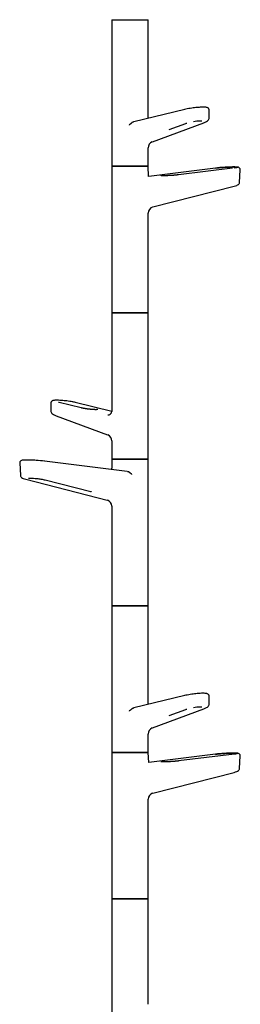
# Model space of a CAD drawing. Extents: x -107 to 2460, y -384 to 862.
# Drawn here: x 1426 to 1516, y 113 to 517 of the extents above; entities that cross this region are included whole.
import ezdxf

# ---------------------------------------------------------------- set-up
doc = ezdxf.new("R2010")
doc.units = 0
doc.header["$LTSCALE"] = 2
doc.header["$MEASUREMENT"] = 0
doc.layers.add('TAIGA_PENJADOR_3', color=7, linetype='CONTINUOUS')
doc.layers.add('TAIGA_PENJADOR_5', color=7, linetype='CONTINUOUS')

msp = doc.modelspace()

# ---------------------------------------------------------------- linework, layer by layer
at = {"layer": 'TAIGA_PENJADOR_3', "color": 7, "linetype": 'Continuous', "ltscale": 25.4}
for p, q in [((1463.59239, 456.55263), (1478.59239, 456.55263)), ((1463.59239, 456.55263), (1463.59239, 450.3669)), ((1478.67739, 452.33777), (1478.59239, 456.55263)), ((1506.13081, 455.80691), (1478.74193, 452.34592)), ((1512.99534, 455.804), (1490.95443, 453.01881)), ((1515.91025, 449.89045), (1516.2234, 455.06035)), ((1463.59239, 450.36198), (1463.59239, 396.55263)), ((1480.37258, 439.86048), (1513.69824, 448.34782)), ((1478.59239, 396.55263), (1478.59239, 437.43996)), ((1478.59239, 396.55263), (1463.59239, 396.55263)), ((1425.96138, 335.06035), (1426.27453, 329.89045)), ((1469.88665, 331.53165), (1436.05397, 335.80691)), ((1463.59239, 336.55263), (1478.59239, 336.55263)), ((1463.59239, 336.55263), (1463.59239, 333.01045)), ((1478.59239, 330.3669), (1478.59239, 336.55263)), ((1428.48654, 328.34782), (1461.81219, 319.86048)), ((1436.40764, 328.08452), (1455.02693, 323.34257)), ((1478.59239, 276.55263), (1478.59239, 330.36198)), ((1463.59239, 317.43996), (1463.59239, 276.55263)), ((1478.59239, 276.55263), (1463.59239, 276.55263)), ((1463.59239, 216.55263), (1478.59239, 216.55263)), ((1463.59239, 216.55263), (1463.59239, 210.3669)), ((1478.74193, 212.34592), (1478.59239, 216.55263)), ((1506.13081, 215.80691), (1478.74193, 212.34592)), ((1513.83955, 215.8195), (1490.95443, 213.01881)), ((1515.91025, 209.89045), (1516.2234, 215.06035)), ((1463.59239, 210.36198), (1463.59239, 156.55263)), ((1480.37258, 199.86048), (1513.69824, 208.34782)), ((1478.59239, 156.55263), (1478.59239, 197.43996)), ((1463.59239, 156.55263), (1463.59239, 36.55263)), ((1478.59239, 156.55263), (1463.59239, 156.55263))]:
    msp.add_line(p, q, dxfattribs=at)
for centre, radius, start, end in [((1513.27901, 394.37382), 61.83774, 93.4920682, 96.6705896), ((1481.133, 437.45658), 2.54205, 110.0179885, 181.7100361), ((1428.90577, 274.37382), 61.83774, 83.2275397, 86.5079318), ((1461.05178, 317.45658), 2.54205, 358.2899639, 69.9820115), ((1513.27901, 154.37382), 61.83774, 93.4920682, 96.6705896), ((1481.133, 197.45658), 2.54205, 110.0179885, 181.7100361)]:
    msp.add_arc(centre, radius, start, end, dxfattribs=at)
for points, degree, knots in [([(1506.14373, 455.80441), (1506.26315, 455.8195), (1506.38847, 455.83455), (1506.58528, 455.85707), (1506.65215, 455.86455), (1506.78792, 455.87937), (1506.85689, 455.88674), (1507.06703, 455.90868), (1507.21139, 455.9231), (1507.50861, 455.95157), (1507.66146, 455.9656), (1507.89722, 455.98635), (1507.97692, 455.99322), (1508.13843, 456.00684), (1508.21961, 456.01354), (1508.46438, 456.03333), (1508.6292, 456.0461), (1508.96209, 456.07079), (1509.13015, 456.08272), (1509.38468, 456.09998), (1509.46993, 456.10563), (1509.59843, 456.11395), (1509.64136, 456.11669), (1509.72744, 456.12213), (1509.77064, 456.12482), (1509.9864, 456.1381), (1510.15778, 456.14812), (1510.49817, 456.16696), (1510.66717, 456.17579), (1511.00281, 456.19227), (1511.16945, 456.19991), (1511.37624, 456.20872), (1511.41752, 456.21044), (1511.49993, 456.21381), (1511.54111, 456.21546), (1511.66378, 456.22027), (1511.74456, 456.22329), (1511.98399, 456.23183), (1512.13972, 456.23682), (1512.44352, 456.24541), (1512.5916, 456.24901), (1512.80792, 456.25336), (1512.87905, 456.25463), (1512.98428, 456.25627), (1513.01911, 456.25677), (1513.08828, 456.25769), (1513.12261, 456.2581), (1513.29208, 456.25993), (1513.42141, 456.26064), (1513.66796, 456.26062), (1513.78517, 456.25989), (1514.0075, 456.25698), (1514.11262, 456.2548), (1514.26097, 456.25042), (1514.30898, 456.24877), (1514.40092, 456.24512), (1514.44493, 456.24313), (1514.5712, 456.23663), (1514.64771, 456.23162), (1514.78558, 456.22027), (1514.84694, 456.21392), (1514.92747, 456.20339), (1514.95239, 456.19971), (1514.9983, 456.192), (1515.01932, 456.18797), (1515.07578, 456.17548), (1515.10491, 456.16659), (1515.14659, 456.14774), (1515.15913, 456.13777), (1515.1676, 456.11675), (1515.16352, 456.10569), (1515.1477, 456.09117), (1515.14399, 456.08822), (1515.13552, 456.08229), (1515.13077, 456.07931), (1515.11495, 456.07027), (1515.10234, 456.06416), (1515.05839, 456.04556), (1515.02096, 456.0328), (1514.93, 456.00658), (1514.87647, 455.99312), (1514.78386, 455.97239), (1514.75093, 455.96539), (1514.6984, 455.95475), (1514.68036, 455.95118), (1514.64345, 455.94404), (1514.62455, 455.94046), (1514.52781, 455.92253), (1514.44334, 455.90806), (1514.26058, 455.87887), (1514.16229, 455.86415), (1513.95177, 455.83447), (1513.83955, 455.8195), (1513.72012, 455.80441)], 3, [0, 0, 0, 0, 0.03125, 0.03125, 0.046875, 0.046875, 0.0625, 0.0625, 0.09375, 0.09375, 0.125, 0.125, 0.140625, 0.140625, 0.15625, 0.15625, 0.1875, 0.1875, 0.21875, 0.21875, 0.234375, 0.234375, 0.2421875, 0.2421875, 0.25, 0.25, 0.28125, 0.28125, 0.3125, 0.3125, 0.34375, 0.34375, 0.3515625, 0.3515625, 0.359375, 0.359375, 0.375, 0.375, 0.40625, 0.40625, 0.4375, 0.4375, 0.453125, 0.453125, 0.4609375, 0.4609375, 0.46875, 0.46875, 0.5, 0.5, 0.53125, 0.53125, 0.5625, 0.5625, 0.578125, 0.578125, 0.59375, 0.59375, 0.625, 0.625, 0.65625, 0.65625, 0.671875, 0.671875, 0.6875, 0.6875, 0.71875, 0.71875, 0.75, 0.75, 0.78125, 0.78125, 0.7890625, 0.7890625, 0.796875, 0.796875, 0.8125, 0.8125, 0.84375, 0.84375, 0.875, 0.875, 0.890625, 0.890625, 0.8984375, 0.8984375, 0.90625, 0.90625, 0.9375, 0.9375, 0.96875, 0.96875, 1, 1, 1, 1]), ([(1516.22345, 455.06121), (1516.22134, 455.17036), (1516.2147, 455.35507), (1516.07403, 455.70307), (1515.6542, 456.09853), (1515.22915, 456.16027), (1514.5083, 456.24177), (1513.55245, 456.25695), (1512.27089, 456.23561), (1510.87795, 456.17699), (1509.85406, 456.12129), (1509.51283, 456.09677), (1509.51245, 456.09674)], 3, [0, 0, 0, 0, 0.035545377, 0.071153739, 0.139270697, 0.275323639, 0.413325991, 0.550816574, 0.697083964, 0.886551435, 0.999891096, 1, 1, 1, 1]), ([(1490.95443, 453.01881), (1490.66546, 452.9823), (1490.32379, 452.94651), (1489.98132, 452.91063), (1489.59827, 452.87678), (1489.21672, 452.84307), (1488.80932, 452.81267), (1488.39995, 452.78212), (1487.98017, 452.7561), (1487.56305, 452.73025), (1487.15159, 452.70988), (1486.73816, 452.68941), (1486.34644, 452.67529), (1485.95608, 452.66122), (1485.60245, 452.65402), (1485.24915, 452.64683), (1484.94628, 452.6468), (1484.6429, 452.64676), (1484.40203, 452.65395), (1484.16282, 452.66108), (1483.99472, 452.67508), (1483.82597, 452.68913), (1483.7357, 452.7096)], 2, [0, 0, 0, 0.0625, 0.0625, 0.125, 0.125, 0.1875, 0.1875, 0.25, 0.25, 0.3125, 0.3125, 0.375, 0.375, 0.4375, 0.4375, 0.5, 0.5, 0.5625, 0.5625, 0.625, 0.625, 0.6875, 0.6875, 0.6875]), ([(1513.75124, 448.36493), (1514.14709, 448.47721), (1514.75771, 448.66178), (1515.41347, 449.0142), (1515.80232, 449.39481), (1515.8761, 449.72544), (1515.91034, 449.89209)], 3, [0, 0, 0, 0, 0.32978751, 0.607806118, 0.83186555, 1, 1, 1, 1]), ([(1480.24635, 439.8454), (1480.27476, 439.84283), (1480.31186, 439.84492), (1480.351, 439.85531), (1480.36066, 439.85823)], 3, [0.7437470278, 0.7437470278, 0.7437470278, 0.7437470278, 0.8445747504, 0.8771485612, 0.8771485612, 0.8771485612, 0.8771485612]), ([(1432.67233, 336.09674), (1432.67195, 336.09677), (1432.33071, 336.12129), (1431.30683, 336.17699), (1429.91389, 336.23561), (1428.63233, 336.25695), (1427.67648, 336.24177), (1426.95563, 336.16027), (1426.53058, 336.09853), (1426.11074, 335.70307), (1425.97008, 335.35507), (1425.96344, 335.17036), (1425.96133, 335.06121)], 3, [0, 0, 0, 0, 0.000108904, 0.113448565, 0.302916036, 0.449183426, 0.586674009, 0.724676361, 0.860729303, 0.928846261, 0.964454623, 1, 1, 1, 1]), ([(1463.59243, 333.01047), (1463.57281, 332.78885), (1463.54775, 332.57656), (1463.46505, 332.36629), (1463.45404, 332.34056)], 3, [0, 0, 0, 0, 0.3159841254, 0.3603064336, 0.3603064336, 0.3603064336, 0.3603064336]), ([(1471.8298, 330.36933), (1471.82733, 330.37646), (1471.82204, 330.39177), (1471.8098, 330.41356), (1471.79406, 330.43635), (1471.77437, 330.45994), (1471.75083, 330.4844), (1471.72336, 330.50971), (1471.68607, 330.54078), (1471.63416, 330.57937), (1471.55358, 330.6341), (1471.46317, 330.69267), (1471.38111, 330.74492), (1471.30314, 330.79427), (1471.2198, 330.85531), (1471.11948, 330.93867), (1471.03883, 331.01459), (1470.97483, 331.07553), (1470.92449, 331.12034), (1470.87166, 331.16574), (1470.80971, 331.21309), (1470.73242, 331.26361), (1470.61362, 331.33087), (1470.45711, 331.40092), (1470.27219, 331.46044), (1470.1346, 331.49181), (1470.05997, 331.50563), (1470.04328, 331.50857)], 3, [0, 0, 0, 0, 0.0089637255, 0.0192565219, 0.0310575129, 0.0444856015, 0.059621393, 0.076521075, 0.0952249452, 0.1262778834, 0.1663207339, 0.2310774141, 0.2752599642, 0.2988720064, 0.3555008126, 0.4076611943, 0.4565370629, 0.4824182048, 0.5078277964, 0.5327807545, 0.5611417405, 0.595900499, 0.6371261122, 0.7155203705, 0.7894997143, 0.8572661243, 0.8767901727, 0.8767901727, 0.8767901727, 0.8767901727]), ([(1426.27444, 329.89209), (1426.30868, 329.72544), (1426.38246, 329.39481), (1426.77131, 329.0142), (1427.42707, 328.66178), (1428.03769, 328.47721), (1428.43354, 328.36493)], 3, [0, 0, 0, 0, 0.16813445, 0.392193882, 0.67021249, 1, 1, 1, 1]), ([(1429.55266, 328.79495), (1429.55632, 328.7948), (1429.57902, 328.79717), (1429.71661, 328.82083), (1430.04054, 328.84308), (1430.69031, 328.84903), (1431.66582, 328.8072), (1432.75123, 328.7096), (1433.79851, 328.57892), (1434.68564, 328.44464), (1435.61017, 328.27598), (1436.09177, 328.16247), (1436.38201, 328.09285)], 3, [0.1339344413, 0.1339344413, 0.1339344413, 0.1339344413, 0.1460529697, 0.1869497431, 0.2738061114, 0.3685422492, 0.4763099682, 0.6161376536, 0.6989592003, 0.7906441469, 0.8910616184, 1, 1, 1, 1]), ([(1461.93843, 319.8454), (1461.91002, 319.84283), (1461.87292, 319.84492), (1461.83378, 319.85531), (1461.82412, 319.85823)], 3, [0.7437470278, 0.7437470278, 0.7437470278, 0.7437470278, 0.8445747504, 0.8771485612, 0.8771485612, 0.8771485612, 0.8771485612]), ([(1465.58467, 276.53134), (1465.5854, 276.52981), (1465.58969, 276.52304), (1465.60515, 276.50774), (1465.61978, 276.48731), (1465.62715, 276.47727)], 3, [0.7036398618, 0.7036398618, 0.7036398618, 0.7036398618, 0.7520221885, 0.8958100321, 1, 1, 1, 1]), ([(1476.64978, 276.46788), (1476.6513, 276.4707), (1476.65909, 276.48522), (1476.66915, 276.49881), (1476.67418, 276.50809), (1476.67528, 276.51048)], 3, [0, 0, 0, 0, 0.0269172548, 0.1614616487, 0.2133739538, 0.2133739538, 0.2133739538, 0.2133739538]), ([(1506.14373, 215.80441), (1506.26315, 215.8195), (1506.38847, 215.83455), (1506.58528, 215.85707), (1506.65215, 215.86455), (1506.78792, 215.87937), (1506.85689, 215.88674), (1507.06703, 215.90868), (1507.21139, 215.9231), (1507.50861, 215.95157), (1507.66146, 215.9656), (1507.89722, 215.98635), (1507.97692, 215.99322), (1508.13843, 216.00684), (1508.21961, 216.01354), (1508.46438, 216.03333), (1508.6292, 216.0461), (1508.96209, 216.07079), (1509.13015, 216.08272), (1509.38468, 216.09998), (1509.46993, 216.10563), (1509.59843, 216.11395), (1509.64136, 216.11669), (1509.72744, 216.12213), (1509.77064, 216.12482), (1509.9864, 216.1381), (1510.15778, 216.14812), (1510.49817, 216.16696), (1510.66717, 216.17579), (1511.00281, 216.19227), (1511.16945, 216.19991), (1511.37624, 216.20872), (1511.41752, 216.21044), (1511.49993, 216.21381), (1511.54111, 216.21546), (1511.66378, 216.22027), (1511.74456, 216.22329), (1511.98399, 216.23183), (1512.13972, 216.23682), (1512.44352, 216.24541), (1512.5916, 216.24901), (1512.80792, 216.25336), (1512.87905, 216.25463), (1512.98428, 216.25627), (1513.01911, 216.25677), (1513.08828, 216.25769), (1513.12261, 216.2581), (1513.29208, 216.25993), (1513.42141, 216.26064), (1513.66796, 216.26062), (1513.78517, 216.25989), (1514.0075, 216.25698), (1514.11262, 216.2548), (1514.26097, 216.25042), (1514.30898, 216.24877), (1514.40092, 216.24512), (1514.44493, 216.24313), (1514.5712, 216.23663), (1514.64771, 216.23162), (1514.78558, 216.22027), (1514.84694, 216.21392), (1514.92747, 216.20339), (1514.95239, 216.19971), (1514.9983, 216.192), (1515.01932, 216.18797), (1515.07578, 216.17548), (1515.10491, 216.16659), (1515.14659, 216.14774), (1515.15913, 216.13777), (1515.1676, 216.11675), (1515.16352, 216.10569), (1515.1477, 216.09117), (1515.14399, 216.08822), (1515.13552, 216.08229), (1515.13077, 216.07931), (1515.11495, 216.07027), (1515.10234, 216.06416), (1515.05839, 216.04556), (1515.02096, 216.0328), (1514.93, 216.00658), (1514.87647, 215.99312), (1514.78386, 215.97239), (1514.75093, 215.96539), (1514.6984, 215.95475), (1514.68036, 215.95118), (1514.64345, 215.94404), (1514.62455, 215.94046), (1514.52781, 215.92253), (1514.44334, 215.90806), (1514.26058, 215.87887), (1514.16229, 215.86415), (1513.95177, 215.83447), (1513.83955, 215.8195), (1513.72012, 215.80441)], 3, [0, 0, 0, 0, 0.03125, 0.03125, 0.046875, 0.046875, 0.0625, 0.0625, 0.09375, 0.09375, 0.125, 0.125, 0.140625, 0.140625, 0.15625, 0.15625, 0.1875, 0.1875, 0.21875, 0.21875, 0.234375, 0.234375, 0.2421875, 0.2421875, 0.25, 0.25, 0.28125, 0.28125, 0.3125, 0.3125, 0.34375, 0.34375, 0.3515625, 0.3515625, 0.359375, 0.359375, 0.375, 0.375, 0.40625, 0.40625, 0.4375, 0.4375, 0.453125, 0.453125, 0.4609375, 0.4609375, 0.46875, 0.46875, 0.5, 0.5, 0.53125, 0.53125, 0.5625, 0.5625, 0.578125, 0.578125, 0.59375, 0.59375, 0.625, 0.625, 0.65625, 0.65625, 0.671875, 0.671875, 0.6875, 0.6875, 0.71875, 0.71875, 0.75, 0.75, 0.78125, 0.78125, 0.7890625, 0.7890625, 0.796875, 0.796875, 0.8125, 0.8125, 0.84375, 0.84375, 0.875, 0.875, 0.890625, 0.890625, 0.8984375, 0.8984375, 0.90625, 0.90625, 0.9375, 0.9375, 0.96875, 0.96875, 1, 1, 1, 1]), ([(1516.22345, 215.06121), (1516.22134, 215.17036), (1516.2147, 215.35507), (1516.07403, 215.70307), (1515.6542, 216.09853), (1515.22915, 216.16027), (1514.5083, 216.24177), (1513.55245, 216.25695), (1512.27089, 216.23561), (1510.87795, 216.17699), (1509.85406, 216.12129), (1509.51283, 216.09677), (1509.51245, 216.09674)], 3, [0, 0, 0, 0, 0.035545377, 0.071153739, 0.139270697, 0.275323639, 0.413325991, 0.550816574, 0.697083964, 0.886551435, 0.999891096, 1, 1, 1, 1]), ([(1490.95443, 213.01881), (1490.66546, 212.9823), (1490.32379, 212.94651), (1489.98132, 212.91063), (1489.59827, 212.87678), (1489.21672, 212.84307), (1488.80932, 212.81267), (1488.39995, 212.78212), (1487.98017, 212.7561), (1487.56305, 212.73025), (1487.15159, 212.70988), (1486.73816, 212.68941), (1486.34644, 212.67529), (1485.95608, 212.66122), (1485.60245, 212.65402), (1485.24915, 212.64683), (1484.94628, 212.6468), (1484.6429, 212.64676), (1484.40203, 212.65395), (1484.16282, 212.66108), (1483.99472, 212.67508), (1483.82597, 212.68913), (1483.7357, 212.7096)], 2, [0, 0, 0, 0.0625, 0.0625, 0.125, 0.125, 0.1875, 0.1875, 0.25, 0.25, 0.3125, 0.3125, 0.375, 0.375, 0.4375, 0.4375, 0.5, 0.5, 0.5625, 0.5625, 0.625, 0.625, 0.6875, 0.6875, 0.6875]), ([(1513.75124, 208.36493), (1514.14709, 208.47721), (1514.75771, 208.66178), (1515.41347, 209.0142), (1515.80232, 209.39481), (1515.8761, 209.72544), (1515.91034, 209.89209)], 3, [0, 0, 0, 0, 0.32978751, 0.607806118, 0.83186555, 1, 1, 1, 1]), ([(1480.24635, 199.8454), (1480.27476, 199.84283), (1480.31186, 199.84492), (1480.351, 199.85531), (1480.36066, 199.85823)], 3, [0.7437470278, 0.7437470278, 0.7437470278, 0.7437470278, 0.8445747504, 0.8771485612, 0.8771485612, 0.8771485612, 0.8771485612]), ([(1465.58467, 156.53134), (1465.5854, 156.52981), (1465.58969, 156.52304), (1465.60515, 156.50774), (1465.61978, 156.48731), (1465.62715, 156.47727)], 3, [0.7036398618, 0.7036398618, 0.7036398618, 0.7036398618, 0.7520221884, 0.895810032, 1, 1, 1, 1]), ([(1476.64978, 156.46789), (1476.6513, 156.4707), (1476.65909, 156.48522), (1476.66915, 156.4988), (1476.67418, 156.50809), (1476.67528, 156.51048)], 3, [0, 0, 0, 0, 0.0268873544, 0.1614358825, 0.2133494466, 0.2133494466, 0.2133494466, 0.2133494466])]:
    msp.add_open_spline(points, degree=degree, knots=knots, dxfattribs=at)
for points, degree in [([(1483.7357, 452.7096), (1483.72129, 452.71286), (1483.70898, 452.71627)], 2), ([(1436.19835, 335.77989), (1436.14541, 335.79666), (1436.09225, 335.80441), (1436.04105, 335.80441)], 3), ([(1454.95788, 323.36196), (1455.12979, 323.31477), (1455.27932, 323.27598), (1455.39846, 323.24537)], 3), ([(1463.59223, 317.39209), (1463.59222, 317.38718), (1463.59244, 317.3827), (1463.59292, 317.37863)], 3), ([(1483.7357, 212.7096), (1483.72129, 212.71286), (1483.70898, 212.71627)], 2)]:
    msp.add_open_spline(points, degree=degree, dxfattribs=at)
at = {"layer": 'TAIGA_PENJADOR_5', "color": 7, "linetype": 'Continuous', "ltscale": 25.4}
for p, q in [((1463.59239, 516.55263), (1478.59239, 516.55263)), ((1463.59239, 516.55263), (1463.59239, 473.40726)), ((1478.59239, 476.17195), (1478.59239, 516.55263)), ((1493.51033, 479.81743), (1472.63193, 474.7154)), ((1503.51827, 476.30333), (1503.51827, 479.47956)), ((1463.59239, 473.35726), (1463.59239, 456.55263)), ((1480.24384, 466.56013), (1501.30779, 474.38215)), ((1487.12174, 471.5724), (1493.88698, 474.08465)), ((1478.59239, 456.55263), (1478.59239, 464.07031)), ((1478.59239, 456.55263), (1463.59239, 456.55263)), ((1463.59239, 396.55263), (1478.59239, 396.55263)), ((1463.59239, 396.55263), (1463.59239, 356.17139)), ((1478.59239, 353.40726), (1478.59239, 396.55263)), ((1438.66651, 359.47956), (1438.66651, 356.30333)), ((1451.15244, 357.59759), (1442.0718, 359.81662)), ((1463.59239, 356.17195), (1448.67444, 359.81743)), ((1440.87699, 354.38215), (1461.94094, 346.56013)), ((1478.59239, 336.55263), (1478.59239, 353.35726)), ((1463.59239, 344.07031), (1463.59239, 336.55263)), ((1478.59239, 336.55263), (1463.59239, 336.55263)), ((1463.59239, 276.55263), (1478.59239, 276.55263)), ((1463.59239, 276.55263), (1463.59239, 233.40726)), ((1478.59239, 236.17195), (1478.59239, 276.55263)), ((1493.51033, 239.81743), (1472.63193, 234.7154)), ((1503.51827, 236.30333), (1503.51827, 239.47956)), ((1480.24384, 226.56013), (1501.30779, 234.38215)), ((1487.12174, 231.5724), (1493.88698, 234.08465)), ((1463.59239, 233.35726), (1463.59239, 216.55263)), ((1478.59239, 216.55263), (1478.59239, 224.07031)), ((1478.59239, 216.55263), (1463.59239, 216.55263)), ((1463.59239, 156.55263), (1478.59239, 156.55263)), ((1478.59239, 113.40726), (1478.59239, 156.55263))]:
    msp.add_line(p, q, dxfattribs=at)
for centre, radius, start, end in [((1463.59239, 473.38226), 0.025, 89.9999999, 270.0000005), ((1481.26005, 464.10701), 2.6681, 114.6863052, 180.9469077), ((1424.34775, 249.29193), 113.16398, 78.0307291, 78.125004), ((1424.34775, 249.29193), 113.16398, 77.521974, 77.9823104), ((1462.20445, 356.22072), 1.46394, 261.7712028, 305.9148288), ((1462.23747, 356.11396), 1.35789, 305.5284193, 2.4658917), ((1460.92473, 344.10701), 2.6681, 359.0530923, 65.3136948), ((1463.59239, 233.38226), 0.025, 89.9999999, 270.0000005), ((1481.26005, 224.10701), 2.6681, 114.6863052, 180.9469077)]:
    msp.add_arc(centre, radius, start, end, dxfattribs=at)
for centre, ratio, start_param, end_param in [((1493.70836, 474.55168), 0.66875861, 2.898175826, 3.142460042), ((1486.99276, 472.05787), 0.668758767, 2.898176051, 3.142460268), ((1493.70836, 234.55168), 0.66875861, 2.898175826, 3.142460042), ((1486.99276, 232.05787), 0.668758767, 2.898176051, 3.142460268)]:
    msp.add_ellipse(centre, major_axis=(-0.17406, 0.46873), ratio=ratio, start_param=start_param, end_param=end_param, dxfattribs=at)
for points, degree, knots in [([(1503.51827, 479.48032), (1503.50908, 479.59757), (1503.49011, 479.78969), (1503.31607, 480.14701), (1503.002, 480.43095), (1502.64731, 480.57747), (1502.32892, 480.65116), (1501.78696, 480.72099), (1500.93473, 480.74062), (1499.9744, 480.70655), (1498.98007, 480.63692), (1498.02861, 480.54807), (1496.92727, 480.4187), (1495.72814, 480.24654), (1494.45591, 480.02561), (1493.78815, 479.87506), (1493.38624, 479.78286)], 3, [0, 0, 0, 0, 0.03311778, 0.064456526, 0.118957146, 0.162954086, 0.202143094, 0.285467425, 0.377686075, 0.482853444, 0.547067042, 0.620457098, 0.702078554, 0.792780106, 0.892164555, 1, 1, 1, 1]), ([(1501.33277, 474.39288), (1501.74187, 474.5589), (1502.38041, 474.83011), (1503.06102, 475.30854), (1503.44321, 475.78413), (1503.49516, 476.12741), (1503.51827, 476.30486)], 3, [0, 0, 0, 0, 0.317677722, 0.592926504, 0.821111717, 1, 1, 1, 1]), ([(1472.634, 474.7159), (1472.54921, 474.69606), (1472.33284, 474.63463), (1472.03719, 474.50154), (1471.78806, 474.32284), (1471.6185, 474.15103), (1471.45796, 473.9959), (1471.31472, 473.88247), (1471.16388, 473.77886), (1471.01964, 473.67955), (1470.87458, 473.57009), (1470.7642, 473.47698), (1470.71586, 473.40913), (1470.69672, 473.38226)], 3, [0.1044139178, 0.1044139178, 0.1044139178, 0.1044139178, 0.1972408198, 0.3414709748, 0.4422676277, 0.5180184601, 0.5938549252, 0.6814739188, 0.730995739, 0.8196359366, 0.9008875072, 0.9607653267, 1, 1, 1, 1]), ([(1497.12116, 474.9276), (1497.57165, 475.00806), (1498.38193, 475.12738), (1499.36379, 475.20594), (1500.01982, 475.20531), (1500.38677, 475.17759), (1500.46763, 475.14064), (1500.483, 475.15069)], 3, [0.36923064, 0.36923064, 0.36923064, 0.36923064, 0.5098061347, 0.6237008445, 0.7203829158, 0.8098056998, 0.8795086767, 0.8795086767, 0.8795086767, 0.8795086767]), ([(1480.22985, 466.55485), (1480.21395, 466.54863), (1480.1802, 466.53745), (1480.14639, 466.5307), (1480.12816, 466.52835)], 3, [0.1763000794, 0.1763000794, 0.1763000794, 0.1763000794, 0.227700135, 0.2863414814, 0.2863414814, 0.2863414814, 0.2863414814]), ([(1465.58467, 456.53134), (1465.5854, 456.52981), (1465.58969, 456.52304), (1465.60515, 456.50774), (1465.61978, 456.48731), (1465.62715, 456.47727)], 3, [0.7036398618, 0.7036398618, 0.7036398618, 0.7036398618, 0.7520221885, 0.895810032, 1, 1, 1, 1]), ([(1476.64978, 456.46789), (1476.6513, 456.4707), (1476.65909, 456.48522), (1476.66915, 456.4988), (1476.67418, 456.50809), (1476.67528, 456.51048)], 3, [0, 0, 0, 0, 0.0268873544, 0.1614358825, 0.2133494466, 0.2133494466, 0.2133494466, 0.2133494466]), ([(1447.63431, 360.03408), (1447.19804, 360.11411), (1446.48112, 360.24377), (1445.25117, 360.41944), (1444.15762, 360.54791), (1443.2044, 360.63696), (1442.21052, 360.70653), (1441.25001, 360.74063), (1440.39783, 360.72099), (1439.85586, 360.65116), (1439.53747, 360.57747), (1439.18278, 360.43095), (1438.86871, 360.14701), (1438.69467, 359.78969), (1438.6757, 359.59757), (1438.66651, 359.48032)], 3, [0, 0, 0, 0, 0.110710554, 0.212453688, 0.304011359, 0.386335577, 0.458366237, 0.57633619, 0.679781107, 0.773248952, 0.817208646, 0.866561568, 0.927696838, 0.962850616, 1, 1, 1, 1]), ([(1438.66651, 356.30486), (1438.68962, 356.12741), (1438.74157, 355.78413), (1439.12375, 355.30854), (1439.80437, 354.83011), (1440.44291, 354.5589), (1440.85201, 354.39288)], 3, [0, 0, 0, 0, 0.178888283, 0.407073496, 0.682322278, 1, 1, 1, 1]), ([(1457.89722, 356.90908), (1457.76484, 356.88939), (1457.58754, 356.87814), (1457.3618, 356.86381), (1457.07168, 356.86374), (1456.78108, 356.86368), (1456.43689, 356.87799), (1456.09505, 356.8922), (1455.71329, 356.92009), (1455.33003, 356.9481), (1454.92123, 356.98887), (1454.51521, 357.02936), (1454.09949, 357.08093), (1453.68343, 357.13254), (1453.27362, 357.19331), (1452.86453, 357.25398), (1452.47743, 357.32147), (1452.09246, 357.38859), (1451.74405, 357.45992), (1451.39369, 357.53165), (1451.09374, 357.60494)], 2, [0.3884557906, 0.3884557906, 0.3884557906, 0.4375, 0.4375, 0.5, 0.5, 0.5625, 0.5625, 0.625, 0.625, 0.6875, 0.6875, 0.75, 0.75, 0.8125, 0.8125, 0.875, 0.875, 0.9375, 0.9375, 1, 1, 1]), ([(1461.95493, 346.55485), (1461.97083, 346.54863), (1462.00458, 346.53745), (1462.03839, 346.5307), (1462.05662, 346.52835)], 3, [0.1763000794, 0.1763000794, 0.1763000794, 0.1763000794, 0.227700135, 0.2863414814, 0.2863414814, 0.2863414814, 0.2863414814]), ([(1503.51827, 239.48032), (1503.50908, 239.59757), (1503.49011, 239.78969), (1503.31607, 240.14701), (1503.002, 240.43095), (1502.64731, 240.57747), (1502.32892, 240.65116), (1501.78696, 240.72099), (1500.93473, 240.74062), (1499.9744, 240.70655), (1498.98007, 240.63692), (1498.02861, 240.54807), (1496.92727, 240.4187), (1495.72814, 240.24654), (1494.45591, 240.02561), (1493.78815, 239.87506), (1493.38624, 239.78286)], 3, [0, 0, 0, 0, 0.03311778, 0.064456526, 0.118957146, 0.162954086, 0.202143094, 0.285467425, 0.377686075, 0.482853444, 0.547067042, 0.620457098, 0.702078554, 0.792780106, 0.892164555, 1, 1, 1, 1]), ([(1472.634, 234.7159), (1472.54921, 234.69606), (1472.33284, 234.63463), (1472.03719, 234.50154), (1471.78806, 234.32284), (1471.6185, 234.15103), (1471.45796, 233.9959), (1471.31472, 233.88247), (1471.16388, 233.77886), (1471.01964, 233.67955), (1470.87458, 233.57009), (1470.7642, 233.47698), (1470.71586, 233.40913), (1470.69672, 233.38226)], 3, [0.1044139178, 0.1044139178, 0.1044139178, 0.1044139178, 0.1972408198, 0.3414709748, 0.4422676277, 0.5180184601, 0.5938549252, 0.6814739188, 0.730995739, 0.8196359366, 0.9008875072, 0.9607653267, 1, 1, 1, 1]), ([(1497.12116, 234.9276), (1497.57165, 235.00806), (1498.38193, 235.12738), (1499.36379, 235.20594), (1500.01982, 235.20531), (1500.38677, 235.17759), (1500.46763, 235.14064), (1500.483, 235.15069)], 3, [0.36923064, 0.36923064, 0.36923064, 0.36923064, 0.5098061347, 0.6237008445, 0.7203829158, 0.8098056998, 0.8795086767, 0.8795086767, 0.8795086767, 0.8795086767]), ([(1501.33277, 234.39288), (1501.74187, 234.5589), (1502.38041, 234.83011), (1503.06102, 235.30854), (1503.44321, 235.78413), (1503.49516, 236.12741), (1503.51827, 236.30486)], 3, [0, 0, 0, 0, 0.317677722, 0.592926504, 0.821111717, 1, 1, 1, 1]), ([(1480.22985, 226.55485), (1480.21395, 226.54863), (1480.1802, 226.53745), (1480.14639, 226.5307), (1480.12816, 226.52835)], 3, [0.1763000794, 0.1763000794, 0.1763000794, 0.1763000794, 0.227700135, 0.2863414814, 0.2863414814, 0.2863414814, 0.2863414814]), ([(1465.58467, 216.53134), (1465.5854, 216.52981), (1465.58969, 216.52304), (1465.60515, 216.50774), (1465.61978, 216.48731), (1465.62715, 216.47727)], 3, [0.7036398618, 0.7036398618, 0.7036398618, 0.7036398618, 0.7520221885, 0.895810032, 1, 1, 1, 1]), ([(1476.64978, 216.46789), (1476.6513, 216.4707), (1476.65909, 216.48522), (1476.66915, 216.4988), (1476.67418, 216.50809), (1476.67528, 216.51048)], 3, [0, 0, 0, 0, 0.0268873544, 0.1614358825, 0.2133494466, 0.2133494466, 0.2133494466, 0.2133494466])]:
    msp.add_open_spline(points, degree=degree, knots=knots, dxfattribs=at)
for points in [[(1493.89857, 474.08968), (1494.05013, 474.14305), (1494.19005, 474.19191), (1494.33116, 474.23905)], [(1442.13896, 359.79808), (1442.0497, 359.82107), (1441.96577, 359.84254), (1441.88757, 359.86259)], [(1463.59396, 356.16003), (1463.59311, 356.16285), (1463.59268, 356.16554), (1463.59273, 356.16819)], [(1493.89857, 234.08968), (1494.05013, 234.14305), (1494.19005, 234.19191), (1494.33116, 234.23905)]]:
    msp.add_open_spline(points, degree=3, dxfattribs=at)

doc.saveas('drawing.dxf')
